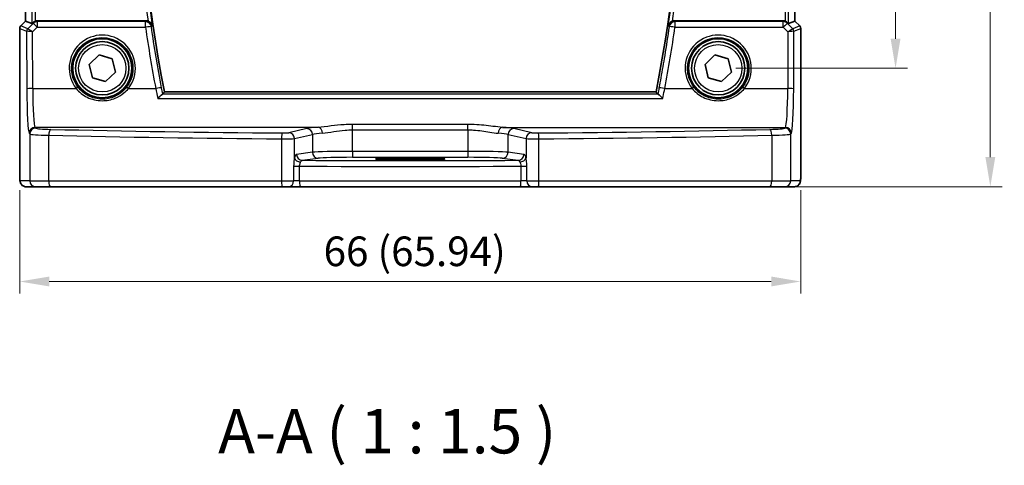
# Model space of a CAD drawing. Units: millimetres. Extents: x 14 to 2205, y 8 to 430.
# Drawn here: x 635 to 718, y 109 to 147 of the extents above; entities that cross this region are included whole.
import ezdxf

# ---------------------------------------------------------------- set-up
doc = ezdxf.new("R2010")
doc.units = ezdxf.units.MM
doc.layers.get('Defpoints').update_dxf_attribs({"lineweight": 25})
for name, color, linetype, lineweight in [('Dimension (ISO)', 7, 'Continuous', 18), ('Symbol (ISO)', 7, 'Continuous', 18), ('Visible (ISO)', 7, 'Continuous', 35), ('Visible Narrow (ISO)', 7, 'Continuous', 25)]:
    doc.layers.add(name, color=color, linetype=linetype, lineweight=lineweight)
doc.styles.add('Note Text (TK)', font='txt')
doc.dimstyles.new('Default - Method 1b (TK)', dxfattribs={"dimtxt": 2.5, "dimasz": 2.5, "dimexe": 1, "dimexo": 1.5, "dimgap": 1, "dimtad": 1, "dimtoh": 1, "dimrnd": 1e-08, "dimdsep": 46, "dimtxsty": 'Note Text (TK)', "dimcen": 0.09, "dimdle": 5, "dimclrd": 100, "dimclre": 100, "dimclrt": 7, "dimadec": 1, "dimazin": 1, "dimtfac": 1, "dimtmove": 0, "dimatfit": 3, "dimfxl": 1, "dimtolj": 1, "dimlwd": -1, "dimlwe": -1, "dimarcsym": 0})

# ---------------------------------------------------------------- blocks, each defined once
blk = doc.blocks.new('*D24')
at = {"layer": 'Defpoints', "color": 0}
for p in [(693.6, 184.543), (693.6, 142.543), (708.573, 142.543)]:
    blk.add_point(p, dxfattribs=at)
at = {"layer": 'Dimension (ISO)', "color": 100}
for p, q in [((695.1, 184.543), (709.573, 184.543)), ((708.573, 182.043), (708.573, 145.043)), ((695.1, 142.543), (709.573, 142.543))]:
    blk.add_line(p, q, dxfattribs=at)
for points in [[(708.156, 182.043), (708.99, 182.043), (708.573, 184.543)], [(708.156, 145.043), (708.99, 145.043), (708.573, 142.543)]]:
    blk.add_solid(points, dxfattribs=at)
at = {"layer": 'Dimension (ISO)', "color": 7, "insert": (706.323, 161.881), "char_height": 2.5, "attachment_point": 4, "rotation": 90, "style": 'Note Text (TK)'}
blk.add_mtext('\\A1;42', dxfattribs=at)
blk = doc.blocks.new('*D25')
at = {"layer": 'Defpoints', "color": 0}
for p in [(693.6, 191.516), (698.582, 132.543), (716.573, 132.543)]:
    blk.add_point(p, dxfattribs=at)
at = {"layer": 'Dimension (ISO)', "color": 100}
for p, q in [((695.1, 191.516), (717.573, 191.516)), ((716.573, 189.016), (716.573, 135.043)), ((700.082, 132.543), (717.573, 132.543))]:
    blk.add_line(p, q, dxfattribs=at)
for points in [[(716.156, 189.016), (716.99, 189.016), (716.573, 191.516)], [(716.156, 135.043), (716.99, 135.043), (716.573, 132.543)]]:
    blk.add_solid(points, dxfattribs=at)
at = {"layer": 'Dimension (ISO)', "color": 7, "insert": (714.025, 154.707), "char_height": 2.5, "attachment_point": 4, "rotation": 90, "style": 'Note Text (TK)'}
blk.add_mtext('\\A1;59 (58.97)', dxfattribs=at)
blk = doc.blocks.new('*D26')
at = {"layer": 'Defpoints', "color": 0}
for p in [(634.628, 133.743), (700.572, 133.743), (700.572, 124.543)]:
    blk.add_point(p, dxfattribs=at)
at = {"layer": 'Dimension (ISO)', "color": 100}
for p, q in [((634.628, 132.243), (634.628, 123.543)), ((700.572, 132.243), (700.572, 123.543)), ((637.128, 124.543), (698.072, 124.543))]:
    blk.add_line(p, q, dxfattribs=at)
for points in [[(637.128, 124.96), (637.128, 124.126), (634.628, 124.543)], [(698.072, 124.96), (698.072, 124.126), (700.572, 124.543)]]:
    blk.add_solid(points, dxfattribs=at)
at = {"layer": 'Dimension (ISO)', "color": 7, "insert": (660.285, 127.091), "char_height": 2.5, "attachment_point": 4, "style": 'Note Text (TK)'}
blk.add_mtext('\\A1;66 (65.94)', dxfattribs=at)

msp = doc.modelspace()

# ---------------------------------------------------------------- linework, layer by layer
at = {"layer": 'Visible (ISO)'}
for p, q in [((635.1269, 146.532), (635.1269, 180.5543)), ((700.0731, 180.5543), (700.0731, 146.532)), ((634.7148, 146.1199), (635.1269, 146.532)), ((635.1276, 146.5317), (635.1269, 146.532)), ((635.1276, 146.5317), (635.6616, 146.3105)), ((645.3065, 146.5431), (636.122, 146.5431)), ((699.078, 146.5431), (689.8935, 146.5431)), ((700.0724, 146.5317), (699.5384, 146.3105)), ((700.0724, 146.5317), (700.0731, 146.532)), ((700.0731, 146.532), (700.4853, 146.1199)), ((634.6269, 133.7431), (634.6269, 145.9077)), ((700.5731, 145.9077), (700.5731, 133.7431)), ((640.4919, 142.8679), (641.3272, 143.6651)), ((641.3272, 143.6651), (642.4353, 143.3404)), ((642.4353, 143.3404), (642.7081, 142.2184)), ((692.4919, 142.8679), (693.3272, 143.6651)), ((693.3272, 143.6651), (694.4353, 143.3404)), ((694.4353, 143.3404), (694.7081, 142.2184)), ((640.7647, 141.7459), (640.4919, 142.8679)), ((642.7081, 142.2184), (641.8728, 141.4211)), ((692.7647, 141.7459), (692.4919, 142.8679)), ((694.7081, 142.2184), (693.8728, 141.4211)), ((641.8728, 141.4211), (640.7647, 141.7459)), ((693.8728, 141.4211), (692.7647, 141.7459)), ((688.3473, 140.5431), (646.8527, 140.5431)), ((666.85, 134.9634), (668.35, 134.9634)), ((668.35, 134.8119), (666.85, 134.8119)), ((635.1636, 132.5431), (635.9799, 132.5431)), ((637.2557, 132.5431), (635.9799, 132.5431)), ((656.7952, 132.5431), (637.2557, 132.5431)), ((657.3074, 132.5431), (656.7952, 132.5431)), ((657.3074, 132.5431), (658.3151, 132.5431)), ((676.885, 132.5431), (658.3151, 132.5431)), ((676.885, 132.5431), (677.8926, 132.5431)), ((678.4048, 132.5431), (677.8926, 132.5431)), ((697.9444, 132.5431), (678.4048, 132.5431)), ((699.2202, 132.5431), (697.9444, 132.5431)), ((699.2202, 132.5431), (700.0364, 132.5431))]:
    msp.add_line(p, q, dxfattribs=at)
for centre, radius in [((641.6, 142.5431), 2.5), ((641.6, 142.5431), 2.25), ((693.6, 142.5431), 2.5), ((693.6, 142.5431), 2.25)]:
    msp.add_circle(centre, radius, dxfattribs=at)
for centre, radius, start, end in [((763.1417, 163.5431), 118.5417, 168.812251, 191.187749), ((572.0583, 163.5431), 118.5417, 348.812251, 11.187749), ((634.9269, 145.9077), 0.3, 135, 180), ((700.2731, 145.9077), 0.3, 0, 45)]:
    msp.add_arc(centre, radius, start, end, dxfattribs=at)
for centre, major_axis, ratio, start_param, end_param in [((635.9612, 146.6113), (-0.2998, -0.3006), 0.037007, 0.0152681, 0.8412484), ((636.1215, 146.0412), (0.0758, 0.4962), 0.9961063, 0.151097, 0.4785233), ((699.0786, 146.0412), (-0.0758, 0.4962), 0.9961063, 5.804662, 6.1320883), ((699.2388, 146.6113), (0.2998, -0.3006), 0.037007, 5.4419369, 6.2679172), ((666.85, 134.8877), (-2.1681, 0), 0.0349208, 4.712389, 7.8539816), ((668.35, 134.8877), (2.1681, 0), 0.0349208, 4.712389, 7.8539816)]:
    msp.add_ellipse(centre, major_axis=major_axis, ratio=ratio, start_param=start_param, end_param=end_param, dxfattribs=at)
for points, knots in [([(635.9612, 146.5165), (635.9598, 146.516), (635.9585, 146.5156), (635.914, 146.5), (635.871, 146.4787), (635.8099, 146.4376), (635.7884, 146.4202), (635.7697, 146.4026)], [0.147161368, 0.147161368, 0.147161368, 0.147161368, 0.147584744, 0.147584744, 0.161292366, 0.161292366, 0.169917488, 0.169917488, 0.169917488, 0.169917488]), ([(645.8199, 146.1421), (645.8197, 146.143), (645.8195, 146.144), (645.8059, 146.2035), (645.7804, 146.2608), (645.7126, 146.357), (645.6735, 146.398), (645.5916, 146.4591), (645.5526, 146.4819), (645.4947, 146.5068), (645.4788, 146.5128), (645.4628, 146.5181)], [-0.07760847, -0.07760847, -0.07760847, -0.07760847, -0.07723541, -0.07723541, -0.054314704, -0.054314704, -0.035358898, -0.035358898, -0.02146778, -0.02146778, -0.016372874, -0.016372874, -0.016372874, -0.016372874]), ([(689.7372, 146.5181), (689.7212, 146.5128), (689.7053, 146.5068), (689.6474, 146.4819), (689.6084, 146.4591), (689.5266, 146.398), (689.4874, 146.357), (689.4196, 146.2608), (689.3942, 146.2035), (689.3805, 146.144), (689.3803, 146.143), (689.3801, 146.1421)], [-0.061759247, -0.061759247, -0.061759247, -0.061759247, -0.056589277, -0.056589277, -0.042493495, -0.042493495, -0.023258405, -0.023258405, 0, 0, 0.000378557, 0.000378557, 0.000378557, 0.000378557]), ([(699.4304, 146.4026), (699.4122, 146.4197), (699.3915, 146.4364), (699.3308, 146.4778), (699.287, 146.4997), (699.2415, 146.5156), (699.2402, 146.516), (699.2388, 146.5165)], [0.031168706, 0.031168706, 0.031168706, 0.031168706, 0.03949918, 0.03949918, 0.05352541, 0.05352541, 0.053948814, 0.053948814, 0.053948814, 0.053948814]), ([(646.285, 140.0006), (646.2859, 140.0016), (646.2868, 140.0025), (646.326, 140.0442), (646.3644, 140.0835), (646.4382, 140.1561), (646.474, 140.1899), (646.5506, 140.2588), (646.5904, 140.2919), (646.6474, 140.3325), (646.6674, 140.3442), (646.6819, 140.3486)], [-0.081937209, -0.081937209, -0.081937209, -0.081937209, -0.081543982, -0.081543982, -0.064428737, -0.064428737, -0.047695243, -0.047695243, -0.026301453, -0.026301453, -0.010594315, -0.010594315, -0.010594315, -0.010594315]), ([(688.915, 140.0006), (688.9141, 140.0016), (688.9132, 140.0025), (688.8584, 140.0608), (688.8041, 140.1155), (688.7022, 140.2124), (688.6537, 140.2555), (688.5808, 140.3135), (688.5534, 140.3325), (688.5274, 140.3453), (688.5225, 140.3473), (688.5182, 140.3486)], [-0.000395792, -0.000395792, -0.000395792, -0.000395792, 0, 0, 0.024263631, 0.024263631, 0.048309128, 0.048309128, 0.066600851, 0.066600851, 0.071422582, 0.071422582, 0.071422582, 0.071422582]), ([(634.6269, 133.7431), (634.6269, 133.6671), (634.6275, 133.5911), (634.63, 133.4456), (634.6319, 133.3762), (634.6367, 133.2492), (634.6396, 133.1918), (634.647, 133.0899), (634.6505, 133.0481), (634.6627, 132.9726), (634.6654, 132.9484), (634.6911, 132.8707), (634.7003, 132.8406), (634.7434, 132.769), (634.7581, 132.7469), (634.7968, 132.7013), (634.8176, 132.6795), (634.887, 132.6228), (634.9459, 132.5855), (635.067, 132.5505), (635.1152, 132.5431), (635.1636, 132.5431)], [0, 0, 0, 0, 0.3141593, 0.3141593, 0.6283185, 0.6283185, 0.9424778, 0.9424778, 1.2566371, 1.2566371, 1.4137167, 1.4137167, 1.4839557, 1.4839557, 1.5091716, 1.5091716, 1.5280377, 1.5280377, 1.555632, 1.555632, 1.5707963, 1.5707963, 1.5707963, 1.5707963]), ([(700.0364, 132.5431), (700.0901, 132.5431), (700.1434, 132.5523), (700.2409, 132.5836), (700.2835, 132.6063), (700.3617, 132.659), (700.3918, 132.6888), (700.4483, 132.7532), (700.4661, 132.7834), (700.4988, 132.8435), (700.5075, 132.8676), (700.5229, 132.9118), (700.5273, 132.9292), (700.5369, 132.9697), (700.54, 132.9882), (700.5501, 133.0548), (700.5537, 133.0976), (700.5609, 133.2008), (700.5638, 133.2589), (700.5685, 133.3872), (700.5703, 133.4571), (700.5726, 133.5993), (700.5731, 133.6712), (700.5731, 133.7431)], [-1.5707963, -1.5707963, -1.5707963, -1.5707963, -1.5539811, -1.5539811, -1.5354532, -1.5354532, -1.5111794, -1.5111794, -1.4745824, -1.4745824, -1.4208166, -1.4208166, -1.3531994, -1.3531994, -1.2395743, -1.2395743, -0.925415, -0.925415, -0.6112558, -0.6112558, -0.2970965, -0.2970965, 0, 0, 0, 0])]:
    msp.add_open_spline(points, degree=3, knots=knots, dxfattribs=at)
for points, degree in [([(645.3065, 146.5431), (645.3597, 146.5431), (645.4124, 146.5347), (645.4628, 146.5181)], 3), ([(689.7372, 146.5181), (689.7877, 146.5347), (689.8404, 146.5431), (689.8935, 146.5431)], 3), ([(646.7006, 140.3579), (646.7766, 140.4506), (646.8527, 140.5431)], 2), ([(688.3473, 140.5431), (688.4234, 140.4506), (688.4995, 140.3579)], 2), ([(646.6819, 140.3486), (646.6917, 140.3516), (646.698, 140.3547), (646.7006, 140.3579)], 3), ([(688.4995, 140.3579), (688.502, 140.3547), (688.5083, 140.3516), (688.5182, 140.3486)], 3)]:
    msp.add_open_spline(points, degree=degree, dxfattribs=at)
at = {"layer": 'Visible Narrow (ISO)'}
for p, q in [((635.1276, 146.5317), (635.1276, 180.5546)), ((635.6616, 180.7758), (635.6616, 146.3105)), ((635.9612, 146.5165), (635.9612, 180.5698)), ((699.2388, 180.5698), (699.2388, 146.5165)), ((699.5384, 146.3105), (699.5384, 180.7758)), ((700.0724, 180.5546), (700.0724, 146.5317)), ((634.7153, 146.1195), (635.1276, 146.5317)), ((635.7592, 146.3343), (635.3032, 145.8762)), ((635.7697, 146.4026), (635.7592, 146.3343)), ((636.1123, 146.4793), (636.122, 146.5431)), ((636.1123, 146.4793), (636.1123, 146.0117)), ((645.2515, 146.4793), (636.1123, 146.4793)), ((645.2515, 146.0117), (645.2515, 146.4793)), ((689.9485, 146.4793), (689.9485, 146.0117)), ((699.0877, 146.4793), (689.9485, 146.4793)), ((699.078, 146.5431), (699.0877, 146.4793)), ((699.0877, 146.0117), (699.0877, 146.4793)), ((699.4408, 146.3343), (699.4304, 146.4026)), ((699.8968, 145.8762), (699.4408, 146.3343)), ((700.0724, 146.5317), (700.4847, 146.1195)), ((634.6276, 145.9076), (634.6269, 145.9077)), ((634.6276, 133.7431), (634.6276, 145.9076)), ((634.6276, 145.9076), (635.2149, 145.6644)), ((634.7148, 146.1199), (634.7153, 146.1195)), ((635.3026, 145.8762), (634.7153, 146.1195)), ((635.2149, 145.6644), (635.2304, 140.8073)), ((635.7144, 145.6121), (636.1123, 146.0117)), ((635.7297, 140.8378), (635.7144, 145.6121)), ((636.1123, 146.0117), (645.2515, 146.0117)), ((689.9485, 146.0117), (699.0877, 146.0117)), ((699.0877, 146.0117), (699.4856, 145.6121)), ((699.4856, 145.6121), (699.4703, 140.8378)), ((700.4847, 146.1195), (699.8974, 145.8762)), ((699.9696, 140.8073), (699.9852, 145.6644)), ((699.9852, 145.6644), (700.5724, 145.9076)), ((700.4847, 146.1195), (700.4853, 146.1199)), ((700.5731, 145.9077), (700.5724, 145.9076)), ((700.5724, 145.9076), (700.5724, 133.7431)), ((635.7297, 140.8378), (639.3912, 140.8378)), ((643.8088, 140.8378), (646.1109, 140.8378)), ((689.0891, 140.8378), (691.3912, 140.8378)), ((695.8088, 140.8378), (699.4703, 140.8378)), ((646.285, 140.0006), (688.915, 140.0006)), ((688.5182, 140.3486), (646.6819, 140.3486)), ((635.9799, 137.4954), (635.9262, 137.558)), ((659.8201, 137.558), (635.9262, 137.558)), ((658.8622, 137.4532), (657.3424, 137.1063)), ((672.4741, 137.8053), (662.7259, 137.8053)), ((662.7259, 137.3415), (662.7259, 137.8053)), ((662.7259, 137.3415), (672.4741, 137.3415)), ((662.7259, 135.526), (662.7259, 137.3415)), ((672.4741, 137.3415), (672.4741, 137.8053)), ((672.4741, 137.3415), (672.4741, 135.526)), ((675.38, 137.558), (699.2738, 137.558)), ((677.8577, 137.1063), (676.3378, 137.4532)), ((699.2738, 137.558), (699.2202, 137.4954)), ((635.4269, 137.059), (635.4806, 136.9963)), ((635.4806, 136.9963), (635.4806, 133.0431)), ((637.0753, 133.0431), (637.0753, 136.8886)), ((656.731, 136.5848), (656.731, 133.0431)), ((657.8253, 136.6072), (659.3451, 136.9542)), ((657.8253, 134.9765), (657.8253, 136.6072)), ((659.3451, 136.9542), (659.3451, 135.4483)), ((675.8549, 136.9542), (677.3747, 136.6072)), ((675.8549, 135.4483), (675.8549, 136.9542)), ((677.3747, 136.6072), (677.3747, 134.9765)), ((678.4691, 133.0431), (678.4691, 136.5848)), ((698.1247, 136.8886), (698.1247, 133.0431)), ((699.7195, 136.9963), (699.7732, 137.059)), ((699.7195, 133.0431), (699.7195, 136.9963)), ((662.7259, 135.526), (662.7259, 135.0263)), ((672.4741, 135.526), (662.7259, 135.526)), ((672.4741, 135.526), (672.4741, 135.0263)), ((659.3451, 135.4483), (658.0027, 135.2734)), ((658.4856, 134.7737), (659.8281, 134.9486)), ((662.7259, 135.0263), (672.4741, 135.0263)), ((666.85, 134.9634), (666.85, 134.8119)), ((668.35, 134.9634), (668.35, 134.8119)), ((675.3719, 134.9486), (676.7144, 134.7737)), ((677.1973, 135.2734), (675.8549, 135.4483)), ((657.7554, 134.2747), (657.7554, 133.0431)), ((657.7554, 134.2747), (658.2592, 134.2747)), ((658.2592, 133.0431), (658.2592, 134.2747)), ((676.9408, 134.2747), (676.9408, 133.0431)), ((676.9408, 134.2747), (677.4447, 134.2747)), ((677.4447, 133.0431), (677.4447, 134.2747)), ((634.6276, 133.7431), (634.6269, 133.7431)), ((635.4806, 133.0431), (634.6643, 133.0431)), ((635.4806, 133.0431), (637.0753, 133.0431)), ((637.0753, 133.0431), (656.731, 133.0431)), ((656.731, 133.0431), (657.7554, 133.0431)), ((658.2592, 133.0431), (657.7554, 133.0431)), ((658.2592, 133.0431), (676.9408, 133.0431)), ((677.4447, 133.0431), (676.9408, 133.0431)), ((677.4447, 133.0431), (678.4691, 133.0431)), ((678.4691, 133.0431), (698.1247, 133.0431)), ((698.1247, 133.0431), (699.7195, 133.0431)), ((700.5357, 133.0431), (699.7195, 133.0431)), ((700.5731, 133.7431), (700.5724, 133.7431))]:
    msp.add_line(p, q, dxfattribs=at)
for centre in [(641.6, 142.5431), (693.6, 142.5431)]:
    msp.add_circle(centre, 2, dxfattribs=at)
for centre, radius, start, end in [((763.1417, 163.5431), 118.9041, 171.767923, 188.232076), ((763.1417, 163.5431), 118.6052, 171.563446, 188.436554), ((572.0583, 163.5431), 118.6052, 351.563446, 8.436554), ((572.0583, 163.5431), 118.9041, 351.767923, 8.232076)]:
    msp.add_arc(centre, radius, start, end, dxfattribs=at)
for centre, major_axis, ratio, start_param, end_param in [((636.1123, 145.9812), (0.4943, -0.0755), 0.9961063, 1.7218933, 2.5060105), ((636.1123, 145.9812), (-0.3544, 0.3527), 0.043306, 4.755472, 6.2307762), ((645.2515, 145.9812), (0.3787, -0.3265), 0.9933947, 0.8626146, 2.2789781), ((689.9485, 145.9812), (-0.3787, -0.3265), 0.9933947, 4.0042072, 5.4205707), ((699.0877, 145.9812), (0.4943, 0.0755), 0.9961063, 0.6355822, 1.4196993), ((699.0877, 145.9812), (0.3544, 0.3527), 0.043306, 0.0524091, 1.5277133), ((634.9272, 145.9076), (0.1148, 0.2772), 0.998395, 1.1786648, 1.9629278), ((635.5144, 145.6644), (0.1148, 0.2772), 0.998395, 1.1786648, 1.9629278), ((635.7135, 145.8651), (-0.4994, -0.2012), 0.0059406, 6.1851257, 6.2283556), ((635.5151, 145.6644), (-0.0664, 0.2926), 0.995204, 0.564524, 1.3461436), ((635.7144, 145.5815), (-0.5002, 0.0814), 0.0594488, 4.7220602, 6.1973644), ((635.5017, 146.077), (-0.1992, -0.2007), 0.0371952, 0.0152468, 0.0584767), ((635.7144, 145.5815), (-0.4128, 0.294), 0.0490894, 4.7473338, 6.2226381), ((641.6, 142.5494), (0, 2.7943), 0.9999977, 4.0531563, 8.5132143), ((645.2515, 145.9812), (0.4949, 0.0711), 0.0604313, 0.0874267, 1.5621211), ((763.1417, 162.9364), (0, -119.1005), 0.9999857, 4.8549755, 4.8990155), ((572.0583, 162.9364), (0, -119.1005), 0.9999857, 1.3841698, 1.4282098), ((689.9485, 145.9812), (-0.4949, 0.0711), 0.0604313, 4.7210642, 6.1957587), ((693.6, 142.5494), (0, 2.7943), 0.9999977, 4.0531563, 8.5132143), ((699.4856, 145.5815), (0.4128, 0.294), 0.0490894, 0.0605472, 1.5358515), ((699.4856, 145.5815), (0.5002, 0.0814), 0.0594488, 0.0858209, 1.5611252), ((699.6983, 146.077), (0.1992, -0.2007), 0.0371952, 6.2247086, 6.2679385), ((699.6849, 145.6644), (-0.0664, -0.2926), 0.995204, 1.795449, 2.5770687), ((699.6856, 145.6644), (0.1148, -0.2772), 0.998395, 1.1786648, 1.9629278), ((699.4865, 145.8651), (0.4994, -0.2012), 0.0059406, 0.0548297, 0.0980596), ((700.2728, 145.9076), (0.1148, -0.2772), 0.998395, 1.1786648, 1.9629278), ((635.7297, 140.8073), (-0.5, -0.0016), 0.0610482, 4.7121933, 6.2307275), ((635.4397, 141.0515), (0, -4), 0.0524078, 4.7734755, 6.2220988), ((635.939, 141.0515), (0, 3.5), 0.0598946, 1.6318829, 3.0805061), ((639.3912, 140.8256), (0.1581, 0.1225), 0.0482904, 0.0349474, 1.5333948), ((643.8088, 140.8256), (-0.1581, 0.1225), 0.0482904, 4.7497905, 6.2482379), ((646.1109, 140.8073), (0.4913, 0.0928), 0.0599924, 0.0874243, 1.559469), ((689.0891, 140.8073), (-0.4913, 0.0928), 0.0599924, 4.7237163, 6.195761), ((691.3912, 140.8256), (0.1581, 0.1225), 0.0482904, 0.0349474, 1.5333948), ((695.8088, 140.8256), (-0.1581, 0.1225), 0.0482904, 4.7497905, 6.2482379), ((699.261, 141.0515), (0, -3.5), 0.0598946, 0.0610865, 1.5097098), ((699.4703, 140.8073), (0.5, -0.0016), 0.0610482, 0.0524578, 1.570992), ((699.7604, 141.0515), (0, 4), 0.0524078, 3.2026792, 4.6513025), ((635.9262, 137.059), (-0.3797, -0.3253), 0.996772, 4.0055231, 5.5731244), ((635.9799, 136.9963), (-0.3797, -0.3253), 0.996772, 4.0055231, 5.5731244), ((637.9771, 137.5018), (-2, 0), 0.0611626, 0.0523599, 1.201743), ((637.2557, 136.8886), (0.0118, 0.4999), 0.3606449, 0.0655002, 1.5793276), ((667.6, 142.1862), (-84.1187, 0), 0.0611626, 1.201743, 1.4419929), ((662.7259, 137.3899), (-4, 0), 0.0611626, 5.5255355, 6.0213859), ((658.8622, 136.9542), (-0.1113, 0.4875), 0.9642446, 4.4957429, 6.0507381), ((659.8201, 137.059), (-0.0323, 0.499), 0.7257371, 4.665501, 6.1943315), ((675.38, 137.059), (0.0323, 0.499), 0.7257371, 0.0888538, 1.6176843), ((672.4741, 137.3899), (-4, 0), 0.0611626, 3.403392, 3.8992424), ((676.3378, 136.9542), (0.1113, 0.4875), 0.9642446, 0.2324472, 1.7874424), ((667.6, 142.1862), (-84.1187, 0), 0.0611626, 1.6995997, 1.9398497), ((697.2229, 137.5018), (-2, 0), 0.0611626, 1.9398497, 3.0892328), ((697.9444, 136.8886), (-0.0118, 0.4999), 0.3606449, 4.7038577, 6.2176851), ((699.2202, 136.9963), (0.3797, -0.3253), 0.996772, 0.7100609, 2.2776622), ((699.2738, 137.059), (0.3797, -0.3253), 0.996772, 0.7100609, 2.2776622), ((637.9771, 137.0027), (2.5, 0), 0.0489301, 3.1939525, 4.3433356), ((667.6, 141.6871), (84.6187, 0), 0.0608012, 4.3433356, 4.5835856), ((656.7952, 136.5848), (0.004, 0.5), 0.1284436, 0.0615974, 1.5718138), ((656.8594, 136.6152), (1, 0), 0.0305813, 4.5835856, 6.0213859), ((656.8594, 137.1142), (-0.5, 0), 0.0611626, 1.4419929, 2.8797933), ((657.3424, 136.6072), (-0.1113, 0.4875), 0.9642446, 4.4957429, 6.0507381), ((662.7259, 136.8908), (3.5, 0), 0.0699001, 2.3839429, 2.8797933), ((672.4741, 136.8908), (3.5, 0), 0.0699001, 0.2617994, 0.7576498), ((677.8577, 136.6072), (0.1113, 0.4875), 0.9642446, 0.2324472, 1.7874424), ((678.3406, 136.6152), (1, 0), 0.0305813, 3.403392, 4.8411924), ((678.3406, 137.1142), (-0.5, 0), 0.0611626, 0.2617994, 1.6995997), ((678.4048, 136.5848), (-0.004, 0.5), 0.1284436, 4.7113715, 6.2215879), ((667.6, 141.6871), (84.6187, 0), 0.0608012, 4.8411924, 5.0814424), ((697.2229, 137.0027), (2.5, 0), 0.0489301, 5.0814424, 6.2308254), ((662.7259, 135.4212), (-3.5, 0), 0.0299321, 4.712389, 6.0213859), ((672.4741, 135.4212), (-3.5, 0), 0.0299321, 3.403392, 4.712389), ((658.3083, 134.9765), (-0.4841, 0.125), 0.6822684, 0.3618578, 1.8228399), ((658.4856, 135.2734), (0.0646, -0.4958), 0.9653768, 4.5872328, 6.1489964), ((667.6, 137.6587), (-83.1187, 0), 0.0349208, 1.4609205, 1.6806722), ((659.8281, 135.4483), (0.0646, -0.4958), 0.9653768, 4.5872328, 6.1489964), ((662.7259, 134.9215), (3, 0), 0.0349208, 1.5707963, 2.8797933), ((672.4741, 134.9215), (3, 0), 0.0349208, 0.2617994, 1.5707963), ((675.3719, 135.4483), (-0.0646, -0.4958), 0.9653768, 0.134189, 1.6959525), ((676.7144, 135.2734), (-0.0646, -0.4958), 0.9653768, 0.134189, 1.6959525), ((676.8917, 134.9765), (0.4841, 0.125), 0.6822684, 4.4603454, 5.9213275), ((667.6, 137.1591), (83.6187, 0), 0.034712, 4.6004481, 4.8243299), ((634.6643, 133.7431), (0, 0.7), 0.0524078, 1.5707963, 3.1415927), ((635.1636, 133.0431), (0, -0.5), 0.9986295, 4.712389, 6.2831853), ((635.9799, 133.0431), (0, -0.5), 0.9986295, 4.712389, 6.2831853), ((637.2557, 133.0431), (0, -0.5), 0.3607327, 4.712389, 6.2831853), ((656.7952, 133.0431), (0, -0.5), 0.1284475, 4.712389, 6.2831853), ((657.3074, 133.0431), (0, -0.5), 0.8959653, 0, 1.5707963), ((658.3151, 133.0431), (0, -0.5), 0.1117072, 4.712389, 6.2831853), ((676.885, 133.0431), (0, -0.5), 0.1117072, 0, 1.5707963), ((677.8926, 133.0431), (0, -0.5), 0.8959653, 4.712389, 6.2831853), ((678.4048, 133.0431), (0, -0.5), 0.1284475, 0, 1.5707963), ((697.9444, 133.0431), (0, -0.5), 0.3607327, 0, 1.5707963), ((699.2202, 133.0431), (0, -0.5), 0.9986295, 0, 1.5707963), ((700.0364, 133.0431), (0, -0.5), 0.9986295, 0, 1.5707963), ((700.5357, 133.7431), (0, -0.7), 0.0524078, 0, 1.5707963)]:
    msp.add_ellipse(centre, major_axis=major_axis, ratio=ratio, start_param=start_param, end_param=end_param, dxfattribs=at)
for points in [[(645.3065, 146.5431), (645.2882, 146.5219), (645.2698, 146.5006), (645.2515, 146.4793)], [(689.9485, 146.4793), (689.9302, 146.5006), (689.9118, 146.5219), (689.8935, 146.5431)], [(645.7441, 146.0546), (645.7625, 146.0758), (645.7809, 146.097), (645.7992, 146.1182)], [(646.5999, 140.9023), (646.2768, 142.6132), (645.9915, 144.3311), (645.7441, 146.0546)], [(645.8199, 146.1421), (645.813, 146.1341), (645.8061, 146.1262), (645.7992, 146.1182)], [(689.4008, 146.1182), (689.4192, 146.097), (689.4375, 146.0758), (689.4559, 146.0546)], [(646.1109, 140.8378), (646.1721, 140.5544), (646.2308, 140.2726), (646.285, 140.0006)], [(646.7006, 140.3579), (646.668, 140.5376), (646.6343, 140.7196), (646.5999, 140.9023)], [(688.6002, 140.9023), (688.5657, 140.7196), (688.532, 140.5376), (688.4995, 140.3579)]]:
    msp.add_open_spline(points, degree=3, dxfattribs=at)
for points, knots in [([(689.4559, 146.0546), (689.3389, 145.2397), (689.2135, 144.4261), (689.0796, 143.6138), (688.9763, 142.9873), (688.868, 142.3617), (688.7041, 141.4585), (688.6527, 141.1803), (688.6002, 140.9023)], [-1.42820982, -1.42820982, -1.42820982, -1.42820982, -1.407387294, -1.407387294, -1.407387294, -1.391326087, -1.391326087, -1.384169759, -1.384169759, -1.384169759, -1.384169759]), ([(689.4008, 146.1182), (689.3995, 146.1197), (689.3983, 146.1211), (689.3914, 146.1291), (689.3857, 146.1356), (689.3801, 146.1421)], [0.07347752, 0.07347752, 0.07347752, 0.07347752, 0.078531599, 0.078531599, 0.101045024, 0.101045024, 0.101045024, 0.101045024]), ([(639.549, 140.9483), (639.39, 141.1535), (639.2621, 141.3827), (639.025, 142.0146), (638.9744, 142.4388), (639.0898, 143.386), (639.3267, 143.8986), (640.0572, 144.6916), (640.5492, 144.9698), (641.6658, 145.1994), (642.2956, 145.1078), (643.421, 144.5049), (643.8826, 143.9435), (644.278, 142.6529), (644.2113, 141.9319), (643.828, 141.1989), (643.7449, 141.0695), (643.651, 140.9483)], [-2.230029, -2.230029, -2.230029, -2.230029, -1.9298963, -1.9298963, -1.449684, -1.449684, -0.8265401, -0.8265401, -0.2028485, -0.2028485, 0.491872, 0.491872, 1.2736878, 1.2736878, 2.0528445, 2.0528445, 2.230029, 2.230029, 2.230029, 2.230029]), ([(691.549, 140.9483), (691.39, 141.1535), (691.2621, 141.3827), (691.025, 142.0146), (690.9744, 142.4388), (691.0898, 143.386), (691.3267, 143.8986), (692.0572, 144.6916), (692.5492, 144.9698), (693.6658, 145.1994), (694.2956, 145.1078), (695.421, 144.5049), (695.8826, 143.9435), (696.278, 142.6529), (696.2113, 141.9319), (695.828, 141.1989), (695.7449, 141.0695), (695.651, 140.9483)], [-2.230029, -2.230029, -2.230029, -2.230029, -1.9298963, -1.9298963, -1.449684, -1.449684, -0.8265401, -0.8265401, -0.2028485, -0.2028485, 0.491872, 0.491872, 1.2736878, 1.2736878, 2.0528445, 2.0528445, 2.230029, 2.230029, 2.230029, 2.230029]), ([(639.3912, 140.8378), (639.6437, 140.5296), (639.9659, 140.2763), (640.7138, 139.9126), (641.1463, 139.8109), (641.9638, 139.8057), (642.3457, 139.8795), (642.9629, 140.13), (643.2122, 140.2785), (643.57, 140.5739), (643.6963, 140.7005), (643.8088, 140.8378)], [-0.51247565, -0.51247565, -0.51247565, -0.51247565, -0.38864963, -0.38864963, -0.25809562, -0.25809562, -0.14338646, -0.14338646, -0.05514864, -0.05514864, 0, 0, 0, 0]), ([(643.651, 140.9483), (643.5466, 140.8135), (643.4293, 140.6892), (643.0971, 140.3991), (642.8657, 140.2532), (642.2926, 140.0071), (641.9379, 139.9345), (641.1786, 139.9396), (640.7769, 140.0396), (640.0825, 140.3969), (639.7834, 140.6457), (639.549, 140.9483)], [0, 0, 0, 0, 0.05514864, 0.05514864, 0.14338646, 0.14338646, 0.25809562, 0.25809562, 0.38864963, 0.38864963, 0.51247565, 0.51247565, 0.51247565, 0.51247565]), ([(688.915, 140.0006), (688.9253, 140.0523), (688.9358, 140.1043), (688.9916, 140.3797), (689.0396, 140.6082), (689.0891, 140.8378)], [-0.099085516, -0.099085516, -0.099085516, -0.099085516, -0.080271158, -0.080271158, 0, 0, 0, 0]), ([(691.3912, 140.8378), (691.6437, 140.5296), (691.9659, 140.2763), (692.7138, 139.9126), (693.1463, 139.8109), (693.9638, 139.8057), (694.3457, 139.8795), (694.9629, 140.13), (695.2122, 140.2785), (695.57, 140.5739), (695.6963, 140.7005), (695.8088, 140.8378)], [-0.51247565, -0.51247565, -0.51247565, -0.51247565, -0.38864963, -0.38864963, -0.25809562, -0.25809562, -0.14338646, -0.14338646, -0.05514864, -0.05514864, 0, 0, 0, 0]), ([(695.651, 140.9483), (695.5466, 140.8135), (695.4293, 140.6892), (695.0971, 140.3991), (694.8657, 140.2532), (694.2926, 140.0071), (693.9379, 139.9345), (693.1786, 139.9396), (692.7769, 140.0396), (692.0825, 140.3969), (691.7834, 140.6457), (691.549, 140.9483)], [0, 0, 0, 0, 0.05514864, 0.05514864, 0.14338646, 0.14338646, 0.25809562, 0.25809562, 0.38864963, 0.38864963, 0.51247565, 0.51247565, 0.51247565, 0.51247565]), ([(662.7259, 137.8053), (662.4867, 137.8053), (662.2475, 137.7975), (661.6371, 137.7604), (661.2729, 137.7207), (660.519, 137.6288), (660.1407, 137.5762), (659.8201, 137.558)], [0, 0, 0, 0, 0.07174872, 0.07174872, 0.18654666, 0.18654666, 0.32666756, 0.32666756, 0.32666756, 0.32666756]), ([(660.1833, 137.059), (660.4639, 137.0797), (660.7949, 137.1399), (661.4545, 137.2449), (661.7732, 137.2902), (662.3073, 137.3326), (662.5166, 137.3415), (662.7259, 137.3415)], [-0.32666756, -0.32666756, -0.32666756, -0.32666756, -0.18654666, -0.18654666, -0.07174872, -0.07174872, 0, 0, 0, 0]), ([(675.38, 137.558), (675.1396, 137.5716), (674.8667, 137.6047), (674.0971, 137.7006), (673.5625, 137.7672), (672.8313, 137.801), (672.6527, 137.8053), (672.4741, 137.8053)], [-0.32667537, -0.32667537, -0.32667537, -0.32667537, -0.22163604, -0.22163604, -0.0535731, -0.0535731, 0, 0, 0, 0]), ([(672.4741, 137.3415), (672.6304, 137.3415), (672.7867, 137.3366), (673.4264, 137.298), (673.8942, 137.2219), (674.5676, 137.1123), (674.8064, 137.0745), (675.0167, 137.059)], [0, 0, 0, 0, 0.0535731, 0.0535731, 0.22163604, 0.22163604, 0.32667537, 0.32667537, 0.32667537, 0.32667537]), ([(657.8253, 134.9765), (657.8175, 134.9311), (657.8091, 134.8815), (657.788, 134.744), (657.7757, 134.6508), (657.7597, 134.4627), (657.7554, 134.3687), (657.7554, 134.2747)], [0, 0, 0, 0, 0.019229238, 0.019229238, 0.049996018, 0.049996018, 0.078208728, 0.078208728, 0.078208728, 0.078208728]), ([(658.0027, 135.2734), (657.9855, 135.2711), (657.9684, 135.2624), (657.9249, 135.2233), (657.8991, 135.183), (657.8573, 135.0858), (657.8404, 135.0347), (657.8253, 134.9765)], [0, 0, 0, 0, 0.019911801, 0.019911801, 0.051770683, 0.051770683, 0.076467511, 0.076467511, 0.076467511, 0.076467511]), ([(658.3464, 134.6254), (658.3581, 134.6545), (658.3713, 134.6801), (658.4041, 134.7286), (658.4243, 134.7488), (658.4586, 134.7682), (658.4721, 134.7726), (658.4856, 134.7737)], [-0.076467511, -0.076467511, -0.076467511, -0.076467511, -0.051770683, -0.051770683, -0.019911801, -0.019911801, 0, 0, 0, 0]), ([(676.7144, 134.7737), (676.7227, 134.773), (676.731, 134.7711), (676.7742, 134.7549), (676.8076, 134.7194), (676.8417, 134.6533), (676.8478, 134.6398), (676.8536, 134.6254)], [-0.154442558, -0.154442558, -0.154442558, -0.154442558, -0.142248936, -0.142248936, -0.090157776, -0.090157776, -0.077974589, -0.077974589, -0.077974589, -0.077974589]), ([(677.3747, 134.9765), (677.3673, 135.0052), (677.3594, 135.0322), (677.3158, 135.1645), (677.2732, 135.2356), (677.2183, 135.2682), (677.2079, 135.272), (677.1973, 135.2734)], [0.077974589, 0.077974589, 0.077974589, 0.077974589, 0.090157776, 0.090157776, 0.142248936, 0.142248936, 0.154442558, 0.154442558, 0.154442558, 0.154442558]), ([(677.4447, 134.2747), (677.4447, 134.4416), (677.4301, 134.6078), (677.3988, 134.8348), (677.3861, 134.9101), (677.3747, 134.9765)], [0, 0, 0, 0, 0.050076544, 0.050076544, 0.078208728, 0.078208728, 0.078208728, 0.078208728]), ([(658.2592, 134.2747), (658.259, 134.3217), (658.2646, 134.3687), (658.2851, 134.4627), (658.3008, 134.5093), (658.327, 134.578), (658.3373, 134.6027), (658.3464, 134.6254)], [-0.078208728, -0.078208728, -0.078208728, -0.078208728, -0.049996018, -0.049996018, -0.019229238, -0.019229238, 0, 0, 0, 0]), ([(676.8536, 134.6254), (676.867, 134.5923), (676.8827, 134.5546), (676.9221, 134.4412), (676.9411, 134.3581), (676.9408, 134.2747)], [-0.078208728, -0.078208728, -0.078208728, -0.078208728, -0.050076544, -0.050076544, 0, 0, 0, 0])]:
    msp.add_open_spline(points, degree=3, knots=knots, dxfattribs=at)

# ---------------------------------------------------------------- texts
at = {"layer": 'Symbol (ISO)', "color": 7, "insert": (651.3785, 108.8562), "char_height": 3.75, "attachment_point": 7, "line_spacing_factor": 0.25, "style": 'Note Text (TK)'}
msp.add_mtext('A-A ( 1 : 1.5 )', dxfattribs=at)

# ---------------------------------------------------------------- dimensions: what is measured, and where the dimension line sits
at = {"layer": 'Dimension (ISO)', "color": 100}
for base, p1, p2, angle, text, picture, middle in [((716.5731, 132.5431), (693.6, 191.5156), (698.5823, 132.5431), 90, '59 (<>)', '*D25', (716.5731, 162.0294)), ((700.5724, 124.5431), (634.6276, 133.7431), (700.5724, 133.7431), 180, '66 (<>)', '*D26', (667.6, 124.5431))]:
    dim = msp.add_linear_dim(base=base, p1=p1, p2=p2, angle=angle, text=text, dimstyle='Default - Method 1b (TK)', override={"dimtoh": 0, "dimtofl": 0, "dimatfit": 1}, dxfattribs=at)
    dim.commit()
    dim.dimension.update_dxf_attribs({"geometry": picture, "text_midpoint": middle, "dimtype": 160})
dim = msp.add_linear_dim(base=(708.5731, 142.5431), p1=(693.6, 184.5431), p2=(693.6, 142.5431), angle=90, dimstyle='Default - Method 1b (TK)', override={"dimtoh": 0, "dimtofl": 0, "dimatfit": 1}, dxfattribs=at)
dim.commit()
dim.dimension.update_dxf_attribs({"geometry": '*D24', "text_midpoint": (708.5731, 163.5431), "dimtype": 160})

doc.saveas('drawing.dxf')
